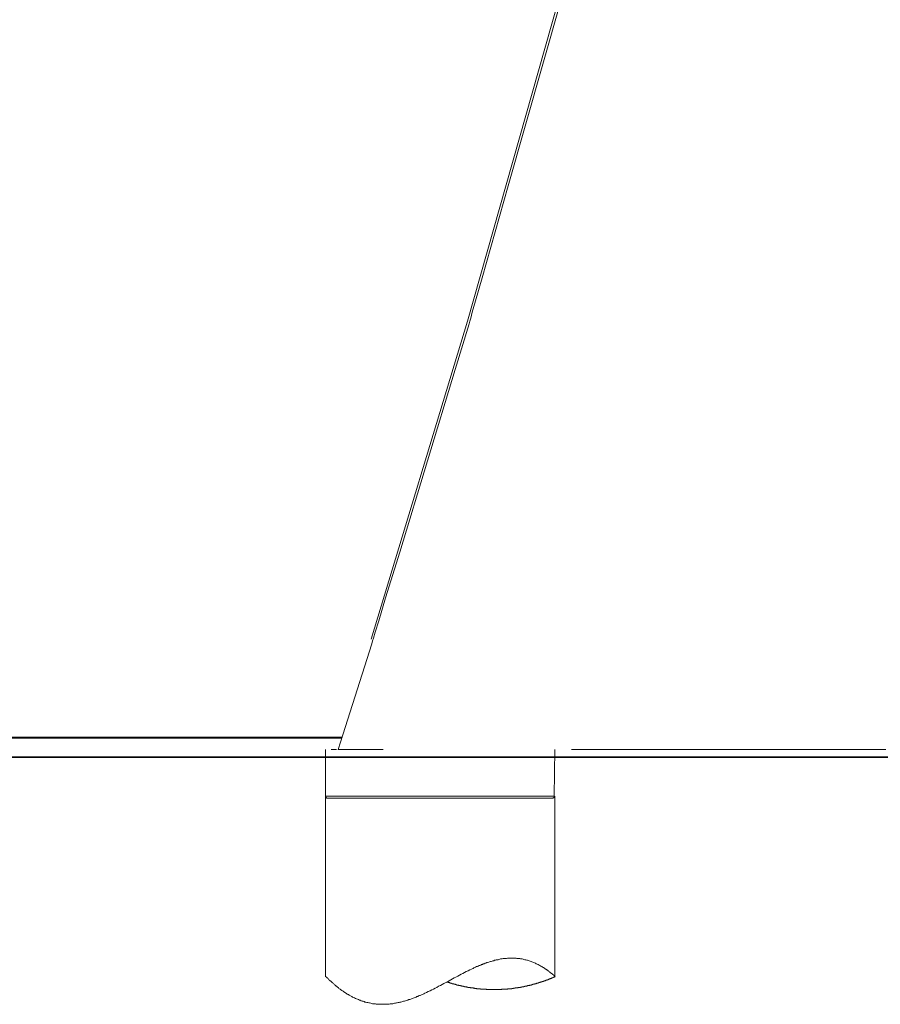
# Model space of a CAD drawing. Units: inches. Extents: x -1452 to 1714, y -339 to 1915.
# Drawn here: x -19 to 227, y 224 to 505 of the extents above; entities that cross this region are included whole.
import ezdxf

# ---------------------------------------------------------------- set-up
doc = ezdxf.new("R2010")
doc.units = ezdxf.units.IN
doc.header["$MEASUREMENT"] = 0
doc.layers.add('图层 1', color=7, linetype='Continuous')

msp = doc.modelspace()

# ---------------------------------------------------------------- linework, layer by layer
at = {"layer": '图层 1', "color": 7, "lineweight": 9}
for points in [[(73.46, 301.28), (81.72, 327.26), (81.98, 328.04), (82.23, 328.88), (82.7, 330.53), (83.74, 333.74), (85.67, 340.3), (89.68, 353.35), (105.52, 405.47), (109.47, 418.52), (109.57, 418.89), (109.69, 419.3), (109.95, 420.15), (110.37, 421.8), (111.34, 425.07), (113.16, 431.63), (120.63, 457.83), (135.49, 510.28)], [(109.05, 419.25), (134.89, 510.47)], [(81.51, 328.55), (109.05, 419.25)], [(-128.47, 300.61), (-28.91, 300.61), (20.72, 300.61), (45.6, 300.61), (48.71, 300.61), (51.81, 300.61), (58, 300.61), (70.44, 300.61)], [(70.44, 300.61), (70.44, 300.49), (70.44, 300.43), (70.37, 300.38), (70.37, 300.32)], [(70.44, 300.61), (70.75, 300.61), (70.85, 300.61), (70.92, 300.61), (71, 300.61), (71.58, 300.61), (71.64, 300.61), (71.7, 300.61), (71.84, 300.61), (71.94, 300.61), (72.03, 300.56), (72.07, 300.56), (72.51, 300.56), (72.56, 300.56), (72.63, 300.56), (72.74, 300.56), (72.8, 300.56), (72.87, 300.56), (73.16, 300.56), (73.21, 300.56), (73.3, 300.56), (73.41, 300.56)], [(72.12, 297.09), (73.46, 301.28)], [(70.37, 300.32), (58, 300.32), (51.81, 300.32), (48.71, 300.32), (45.6, 300.32), (20.72, 300.32), (-28.98, 300.32), (-128.47, 300.32)], [(70.37, 300.32), (70.68, 300.32), (70.8, 300.32), (70.85, 300.32), (70.92, 300.32), (71.42, 300.32), (71.64, 300.32), (71.78, 300.32), (71.89, 300.32), (72.32, 300.32), (72.37, 300.32), (72.45, 300.32), (72.51, 300.32), (72.63, 300.32), (72.87, 300.32), (72.93, 300.32), (72.99, 300.32), (73.06, 300.38), (73.1, 300.38), (73.16, 300.38), (73.21, 300.38)], [(73.1, 300.32), (72.99, 300.32), (72.93, 300.32), (72.87, 300.32), (72.63, 300.32), (72.56, 300.32), (72.51, 300.32), (72.26, 300.32), (71.89, 300.32), (71.84, 300.32), (71.78, 300.32), (71.64, 300.32), (71.42, 300.32), (70.92, 300.32), (70.85, 300.32), (70.8, 300.32), (70.68, 300.32), (70.37, 300.32)], [(68.5, 297.09), (68.5, 290.41), (68.5, 287.09), (68.5, 286.23), (68.56, 285.39), (68.56, 283.75)], [(70.19, 297.09), (70.75, 297.09), (71, 297.09), (71.05, 297.09), (71.11, 297.09), (71.17, 297.09), (71.36, 297.09), (71.48, 297.09), (71.53, 297.09), (71.58, 297.09), (71.64, 297.09)], [(72.12, 297.09), (72.32, 297.09), (72.37, 297.09), (72.45, 297.09), (72.51, 297.09), (72.56, 297.09), (72.93, 297.09), (72.99, 297.09), (73.06, 297.09), (73.1, 297.09), (73.41, 297.09), (73.88, 297.09), (73.96, 297.09), (74.02, 297.09), (74.2, 297.09), (74.5, 297.09), (74.57, 297.09), (74.64, 297.09), (74.82, 297.09), (75.12, 297.09), (75.79, 297.09)], [(75.79, 297.09), (84.94, 297.09)], [(133.73, 283.75), (133.87, 297.09)], [(138.67, 297.09), (194.01, 297.09), (195.71, 297.09), (196.62, 297.09), (197.48, 297.09), (200.88, 297.09), (207.72, 297.09), (221.44, 297.09), (228.3, 297.09)], [(68.56, 232.28), (68.56, 283.75)], [(68.56, 283.75), (68.56, 283.55), (68.56, 283.51), (68.61, 283.51), (68.61, 283.44), (68.69, 283.38), (68.69, 283.31), (68.75, 283.31), (68.8, 283.31), (68.86, 283.26), (68.93, 283.21), (69.04, 283.21)], [(68.56, 283.75), (68.61, 283.75), (68.75, 283.75), (68.93, 283.75), (68.99, 283.75), (69.16, 283.75), (69.4, 283.75), (70.02, 283.75), (70.13, 283.75), (70.19, 283.75), (70.26, 283.75), (70.32, 283.75), (70.55, 283.75), (70.62, 283.75), (70.68, 283.75), (70.8, 283.75), (71.78, 283.75), (72.03, 283.75), (72.12, 283.75), (72.2, 283.75), (72.26, 283.75), (72.56, 283.75), (72.63, 283.75), (72.68, 283.75), (72.74, 283.75), (72.87, 283.75), (74.31, 283.75), (74.69, 283.75), (74.87, 283.75), (74.93, 283.75), (75.06, 283.75), (75.96, 283.75), (76.92, 283.75), (77.36, 283.75), (77.62, 283.75), (77.73, 283.75), (77.77, 283.75), (77.86, 283.75), (78.94, 283.75), (79.19, 283.75), (79.37, 283.75), (79.48, 283.75), (80.08, 283.75), (81.24, 283.75), (81.3, 283.75), (81.37, 283.75), (81.55, 283.75), (81.85, 283.75), (82.52, 283.75), (83.8, 283.75), (84.1, 283.75), (84.22, 283.75), (84.27, 283.75), (84.47, 283.75), (85.18, 283.75), (86.59, 283.75), (87.32, 283.75), (87.67, 283.75), (87.81, 283.75), (87.92, 283.75), (87.97, 283.75), (88.76, 283.75), (88.95, 283.75), (89.01, 283.75), (89.13, 283.75), (89.49, 283.75), (90.23, 283.75), (90.66, 283.75), (90.83, 283.75), (90.89, 283.75), (91, 283.75), (92.51, 283.75), (92.89, 283.75), (93.14, 283.75), (93.32, 283.75), (94.05, 283.75)], [(94.05, 283.75), (100.73, 283.75)], [(100.73, 283.75), (102.42, 283.75), (102.85, 283.75), (102.91, 283.75), (103.05, 283.75), (103.22, 283.75), (104.07, 283.75), (107.36, 283.75), (108.12, 283.75), (108.98, 283.75), (109.35, 283.75), (109.47, 283.75), (109.53, 283.75), (109.78, 283.75), (110.55, 283.75), (110.93, 283.75), (111.1, 283.75), (111.24, 283.75), (111.29, 283.75), (111.34, 283.75), (112.08, 283.75), (113.59, 283.75), (114.37, 283.75), (114.43, 283.75), (114.51, 283.75), (114.57, 283.75), (114.75, 283.75), (115.11, 283.75), (116.51, 283.75), (117.97, 283.75), (118.64, 283.75), (118.98, 283.75), (119.06, 283.75), (119.12, 283.75), (119.17, 283.75), (119.37, 283.75), (120.02, 283.75), (120.2, 283.75), (120.27, 283.75), (120.32, 283.75), (120.63, 283.75), (121.85, 283.75), (123.12, 283.75), (123.73, 283.75), (124.03, 283.75), (124.09, 283.75), (124.17, 283.75), (124.22, 283.75), (124.34, 283.75), (126.39, 283.75), (127.43, 283.75), (127.54, 283.75), (127.61, 283.75), (127.67, 283.75), (127.9, 283.75), (128.15, 283.75), (128.29, 283.75), (128.34, 283.75), (128.41, 283.75), (129.92, 283.75), (130.71, 283.75), (130.82, 283.75), (130.9, 283.75), (131.03, 283.75), (131.07, 283.75), (131.32, 283.75), (132.41, 283.75), (132.6, 283.75), (132.64, 283.75), (132.89, 283.75), (132.96, 283.75), (133.09, 283.75), (133.12, 283.75), (133.21, 283.75), (133.68, 283.75), (133.73, 283.75)], [(133.25, 283.21), (133.31, 283.21), (133.38, 283.21), (133.43, 283.26), (133.49, 283.26), (133.49, 283.31), (133.56, 283.31), (133.63, 283.31), (133.63, 283.38), (133.63, 283.44), (133.68, 283.51), (133.73, 283.51), (133.73, 283.55), (133.73, 283.63), (133.73, 283.67), (133.73, 283.75)], [(133.87, 283.75), (133.87, 232.28)], [(90.89, 283.21), (89.49, 283.21), (89.18, 283.21), (89.13, 283.21), (89.07, 283.21), (89.01, 283.21), (88.82, 283.21), (88.16, 283.21), (88.11, 283.21), (87.97, 283.21), (87.86, 283.21), (87.5, 283.21), (86.88, 283.21), (85.55, 283.21), (84.94, 283.21), (84.59, 283.21), (84.51, 283.21), (84.47, 283.21), (84.27, 283.21), (83.12, 283.21), (81.98, 283.21), (81.67, 283.21), (81.6, 283.21), (81.55, 283.21), (81.37, 283.21), (80.88, 283.21), (78.8, 283.21), (78.33, 283.21), (78.2, 283.21), (78.15, 283.21), (78.09, 283.21), (77.9, 283.21), (77.06, 283.21), (76.19, 283.21), (75.79, 283.21), (75.54, 283.21), (75.41, 283.21), (75.37, 283.21), (74.02, 283.21), (73.41, 283.21), (73.21, 283.21), (73.16, 283.21), (73.1, 283.21), (72.87, 283.21), (71.94, 283.21), (71.48, 283.21), (71.23, 283.21), (71.11, 283.21), (71.05, 283.21), (70.85, 283.21), (70.75, 283.21), (70.68, 283.21), (70.44, 283.21), (69.89, 283.21), (69.59, 283.21), (69.53, 283.21), (69.46, 283.21), (69.04, 283.21)], [(90.89, 283.21), (104.37, 283.21)], [(133.25, 283.21), (132.78, 283.21), (132.6, 283.21), (132.46, 283.21), (132.41, 283.21), (132.36, 283.21), (132.17, 283.21), (132.11, 283.21), (132.05, 283.21), (131.92, 283.21), (131.43, 283.21), (130.46, 283.21), (130.35, 283.21), (130.29, 283.21), (130.22, 283.21), (129.86, 283.21), (129.18, 283.21), (128.51, 283.21), (128.15, 283.21), (127.99, 283.21), (127.9, 283.21), (127.85, 283.21), (127.8, 283.21), (127.43, 283.21), (127.25, 283.21), (127.12, 283.21), (127.05, 283.21), (127, 283.21), (126.1, 283.21), (124.28, 283.21), (123.85, 283.21), (123.78, 283.21), (123.73, 283.21), (123.54, 283.21), (123.3, 283.21), (122.19, 283.21), (120.1, 283.21), (119.97, 283.21), (119.9, 283.21), (119.85, 283.21), (119.54, 283.21), (118.93, 283.21), (118.81, 283.21), (118.74, 283.21), (118.64, 283.21), (118.32, 283.21), (117.71, 283.21), (115.24, 283.21), (114.62, 283.21), (114.32, 283.21), (114.26, 283.21), (114.13, 283.21), (114.01, 283.21), (112.69, 283.21), (109.95, 283.21), (109.66, 283.21), (109.47, 283.21), (109.41, 283.21), (109.35, 283.21), (109.27, 283.21), (108.62, 283.21), (108.25, 283.21), (108.06, 283.21), (108.01, 283.21), (107.89, 283.21), (107.22, 283.21), (104.37, 283.21)], [(68.69, 232.28), (68.86, 232.17), (68.99, 231.98), (69.11, 231.86), (69.28, 231.73), (69.4, 231.55), (69.53, 231.41), (69.71, 231.31), (69.82, 231.13), (70.02, 230.99), (70.13, 230.89), (70.26, 230.77), (70.44, 230.65), (70.55, 230.52), (70.68, 230.39), (70.85, 230.23), (71, 230.1), (71.11, 229.97), (71.27, 229.85), (71.42, 229.73), (71.53, 229.62), (71.7, 229.56), (71.84, 229.43), (71.94, 229.31), (72.12, 229.19), (72.26, 229.07), (72.37, 228.95), (72.51, 228.86), (72.68, 228.75), (72.8, 228.62), (72.93, 228.53), (73.1, 228.46), (73.21, 228.33), (73.35, 228.21), (73.55, 228.16), (73.66, 228.05), (73.79, 227.97), (73.96, 227.85), (74.08, 227.79), (74.2, 227.68), (74.31, 227.59), (74.5, 227.48), (74.64, 227.43), (74.73, 227.31), (74.93, 227.24), (75.06, 227.18), (75.17, 227.06), (75.3, 227.02), (75.46, 226.92), (75.71, 226.77), (76.01, 226.64), (76.26, 226.45), (76.58, 226.33), (76.81, 226.2), (77.11, 226.09), (77.36, 225.97), (77.65, 225.83), (77.9, 225.73), (78.2, 225.6), (78.45, 225.54), (78.75, 225.41), (78.99, 225.29), (79.3, 225.25), (79.53, 225.17), (79.79, 225.05), (80.08, 225), (80.33, 224.93), (80.64, 224.87), (80.88, 224.81), (81.12, 224.78), (81.43, 224.68), (81.67, 224.65), (81.98, 224.58), (82.23, 224.58), (82.45, 224.52), (82.75, 224.52), (83, 224.46), (83.26, 224.46), (83.54, 224.4), (83.8, 224.4), (84.02, 224.4), (84.35, 224.4), (84.59, 224.4), (84.82, 224.4), (85.13, 224.4), (85.36, 224.4), (85.61, 224.4), (85.92, 224.4), (86.16, 224.4), (86.39, 224.46), (86.68, 224.46), (86.94, 224.52), (87.19, 224.52), (87.43, 224.58), (87.74, 224.58), (87.97, 224.65), (88.22, 224.68), (88.45, 224.68), (88.76, 224.78), (89.01, 224.81), (89.25, 224.87), (89.49, 224.93), (89.73, 225), (90.05, 225.05), (90.28, 225.12), (90.53, 225.17), (90.75, 225.25), (91.08, 225.29), (91.32, 225.36), (91.56, 225.49), (91.81, 225.54), (92.04, 225.6), (92.29, 225.73), (92.61, 225.8), (92.83, 225.83), (93.08, 225.97), (93.32, 226.03), (93.55, 226.16), (93.8, 226.28), (94.12, 226.33), (94.35, 226.45), (94.6, 226.58), (94.82, 226.64), (95.07, 226.77), (95.32, 226.89), (95.55, 226.92), (95.86, 227.06), (96.11, 227.18), (96.36, 227.31), (96.59, 227.43), (96.84, 227.55), (97.31, 227.79), (97.82, 228.05), (98.36, 228.28), (98.84, 228.53), (99.34, 228.75), (99.81, 229), (100.3, 229.24), (100.79, 229.56), (101.33, 229.79), (101.81, 230.04), (102.3, 230.35), (103.29, 230.83), (104.24, 231.38), (105.23, 231.91), (105.7, 232.17), (106.24, 232.46), (106.74, 232.7), (107.22, 232.95), (107.7, 233.17), (108.18, 233.49), (108.68, 233.74), (109.17, 233.97), (109.66, 234.21), (110.13, 234.46), (110.37, 234.52), (110.62, 234.65), (110.86, 234.78), (111.1, 234.9), (111.34, 235.01), (111.59, 235.14), (111.83, 235.21), (112.08, 235.32), (112.3, 235.46), (112.56, 235.48), (112.8, 235.61), (113.03, 235.73), (113.29, 235.79), (113.52, 235.93), (113.76, 235.98), (114.01, 236.1), (114.26, 236.18), (114.51, 236.29), (114.75, 236.35), (115.05, 236.41), (115.3, 236.53), (115.53, 236.6), (115.78, 236.65), (116.04, 236.71), (116.26, 236.77), (116.51, 236.83), (116.75, 236.97), (116.99, 237.02), (117.23, 237.08), (117.48, 237.08), (117.71, 237.12), (117.97, 237.21), (118.22, 237.24), (118.44, 237.33), (118.69, 237.33), (118.93, 237.38), (119.17, 237.44), (119.42, 237.44), (119.66, 237.49), (119.9, 237.49), (120.16, 237.49), (120.44, 237.55), (120.68, 237.55), (120.93, 237.55), (121.17, 237.55), (121.42, 237.55), (121.66, 237.55), (121.92, 237.55), (122.16, 237.55), (122.4, 237.55), (122.65, 237.55), (122.89, 237.55), (123.12, 237.49), (123.36, 237.49), (123.67, 237.44), (123.92, 237.44), (124.17, 237.38), (124.4, 237.38), (124.63, 237.33), (124.87, 237.24), (125.11, 237.21), (125.37, 237.12), (125.6, 237.08), (125.91, 237.02), (126.16, 236.97), (126.39, 236.89), (126.62, 236.77), (126.88, 236.71), (127.12, 236.65), (127.37, 236.53), (127.61, 236.41), (127.9, 236.35), (128.15, 236.22), (128.41, 236.1), (128.63, 235.98), (128.88, 235.87), (129.13, 235.73), (129.43, 235.61), (129.66, 235.48), (129.92, 235.32), (130.17, 235.21), (130.4, 235.01), (130.53, 234.95), (130.71, 234.9), (130.82, 234.78), (130.93, 234.7), (131.07, 234.65), (131.18, 234.52), (131.32, 234.46), (131.43, 234.34), (131.55, 234.28), (131.68, 234.17), (131.8, 234.1), (131.97, 233.97), (132.11, 233.92), (132.22, 233.79), (132.36, 233.69), (132.46, 233.61), (132.6, 233.49), (132.7, 233.39), (132.84, 233.31), (132.96, 233.17), (133.12, 233.08), (133.25, 232.95), (133.38, 232.9), (133.49, 232.76), (133.63, 232.66), (133.73, 232.53), (133.87, 232.41), (133.98, 232.28)], [(103.15, 230.77), (103.22, 230.77), (103.29, 230.77), (103.29, 230.71), (103.35, 230.71), (103.4, 230.71), (103.45, 230.71), (103.51, 230.65), (103.57, 230.65), (103.64, 230.65), (103.69, 230.58), (103.76, 230.58), (103.82, 230.58), (103.88, 230.58), (103.94, 230.52), (103.99, 230.52), (104.07, 230.47), (104.13, 230.47), (104.18, 230.47), (104.24, 230.47), (104.24, 230.39), (104.31, 230.39), (104.37, 230.39), (104.42, 230.39), (104.47, 230.35), (104.56, 230.35), (104.61, 230.35), (104.67, 230.27), (104.73, 230.27), (104.8, 230.27), (104.86, 230.27), (104.91, 230.23), (104.98, 230.23), (105.03, 230.23), (105.1, 230.23), (105.15, 230.15), (105.23, 230.15), (105.28, 230.15), (105.33, 230.1), (105.41, 230.1), (105.45, 230.1), (105.52, 230.1), (105.57, 230.04), (105.64, 230.04), (105.7, 230.04), (105.75, 230.04), (105.83, 229.97), (105.88, 229.97), (105.93, 229.97), (106, 229.97), (106, 229.9), (106.07, 229.9), (106.13, 229.9), (106.18, 229.9), (106.24, 229.9), (106.3, 229.85), (106.37, 229.85), (106.42, 229.85), (106.49, 229.85), (106.55, 229.79), (106.61, 229.79), (106.66, 229.79), (106.74, 229.79), (106.74, 229.73), (106.79, 229.73), (106.86, 229.73), (106.92, 229.73), (106.98, 229.73), (107.03, 229.67), (107.1, 229.67), (107.17, 229.67), (107.22, 229.67), (107.28, 229.67), (107.36, 229.62), (107.42, 229.62), (107.44, 229.62), (107.52, 229.62), (107.58, 229.56), (107.65, 229.56), (107.7, 229.56), (107.75, 229.56), (107.83, 229.56), (107.89, 229.48), (107.94, 229.48), (108.01, 229.48), (108.06, 229.48), (108.12, 229.48), (108.18, 229.43), (108.25, 229.43), (108.31, 229.43), (108.37, 229.43), (108.44, 229.43), (108.49, 229.36), (108.54, 229.36), (108.62, 229.36), (108.68, 229.36), (108.73, 229.36), (108.79, 229.31), (108.87, 229.31), (108.93, 229.31), (108.98, 229.31), (109.04, 229.31), (109.1, 229.31), (109.1, 229.24), (109.17, 229.24), (109.22, 229.24), (109.27, 229.24), (109.35, 229.24), (109.41, 229.24), (109.47, 229.24), (109.53, 229.19), (109.57, 229.19), (109.66, 229.19), (109.69, 229.19), (109.78, 229.19), (109.82, 229.19), (109.88, 229.1), (109.95, 229.1), (110, 229.1), (110.07, 229.1), (110.13, 229.1), (110.2, 229.1), (110.25, 229.07), (110.3, 229.07), (110.37, 229.07), (110.44, 229.07), (110.49, 229.07), (110.55, 229.07), (110.62, 229.07), (110.68, 229), (110.73, 229), (110.79, 229), (110.86, 229), (110.93, 229), (110.98, 229), (111.05, 229), (111.1, 228.95), (111.17, 228.95), (111.24, 228.95), (111.29, 228.95), (111.34, 228.95), (111.41, 228.95), (111.48, 228.95), (111.52, 228.95), (111.59, 228.95), (111.64, 228.86), (111.72, 228.86), (111.77, 228.86), (111.83, 228.86), (111.87, 228.86), (111.97, 228.86), (112.01, 228.86), (112.08, 228.86), (112.13, 228.83), (112.22, 228.83), (112.25, 228.83), (112.3, 228.83), (112.38, 228.83), (112.44, 228.83), (112.49, 228.83), (112.56, 228.83), (112.61, 228.83), (112.69, 228.83), (112.74, 228.75), (112.8, 228.75), (112.86, 228.75), (112.92, 228.75), (113, 228.75), (113.03, 228.75), (113.11, 228.75), (113.16, 228.75), (113.24, 228.75), (113.29, 228.75), (113.34, 228.75), (113.42, 228.75), (113.48, 228.72), (113.52, 228.72), (113.59, 228.72), (113.66, 228.72), (113.73, 228.72), (113.76, 228.72), (113.84, 228.72), (113.89, 228.72), (113.96, 228.72), (114.01, 228.72), (114.09, 228.72), (114.13, 228.72), (114.18, 228.72), (114.26, 228.72), (114.32, 228.72), (114.37, 228.72), (114.43, 228.62), (114.51, 228.62), (114.57, 228.62), (114.62, 228.62), (114.68, 228.62), (114.75, 228.62), (114.8, 228.62), (114.86, 228.62), (114.91, 228.62), (115, 228.62), (115.05, 228.62), (115.11, 228.62), (115.17, 228.62), (115.24, 228.62), (115.3, 228.62), (115.35, 228.62), (115.41, 228.62), (115.47, 228.62), (115.53, 228.62), (115.59, 228.62), (115.66, 228.62), (115.72, 228.62), (115.78, 228.62), (115.84, 228.62), (115.9, 228.62), (115.94, 228.62), (116.04, 228.62), (116.08, 228.62), (116.15, 228.62), (116.19, 228.62), (116.26, 228.62), (116.32, 228.62), (116.37, 228.62), (116.44, 228.62), (116.51, 228.62), (116.56, 228.62), (116.61, 228.62), (116.68, 228.62), (116.75, 228.62), (116.81, 228.62), (116.86, 228.62), (116.93, 228.62), (116.99, 228.62), (117.05, 228.62), (117.1, 228.62), (117.18, 228.62), (117.23, 228.62), (117.29, 228.62), (117.36, 228.62), (117.41, 228.62), (117.48, 228.62), (117.55, 228.62), (117.6, 228.62), (117.66, 228.62), (117.71, 228.62), (117.8, 228.62), (117.85, 228.62), (117.9, 228.62), (117.97, 228.62), (118.03, 228.62), (118.09, 228.62), (118.14, 228.62), (118.22, 228.62), (118.28, 228.62), (118.32, 228.62), (118.38, 228.62), (118.44, 228.62), (118.5, 228.62), (118.56, 228.62), (118.64, 228.62), (118.69, 228.62), (118.74, 228.62), (118.81, 228.72), (118.87, 228.72), (118.93, 228.72), (118.98, 228.72), (119.06, 228.72), (119.12, 228.72), (119.17, 228.72), (119.23, 228.72), (119.31, 228.72), (119.37, 228.72), (119.42, 228.72), (119.47, 228.72), (119.54, 228.72), (119.6, 228.72), (119.66, 228.72), (119.73, 228.72), (119.78, 228.75), (119.85, 228.75), (119.9, 228.75), (119.97, 228.75), (120.02, 228.75), (120.1, 228.75), (120.16, 228.75), (120.2, 228.75), (120.27, 228.75), (120.32, 228.75), (120.41, 228.75), (120.44, 228.75), (120.52, 228.83), (120.57, 228.83), (120.63, 228.83), (120.68, 228.83), (120.74, 228.83), (120.82, 228.83), (120.88, 228.83), (120.93, 228.83), (120.99, 228.83), (121.05, 228.83), (121.12, 228.83), (121.17, 228.86), (121.25, 228.86), (121.3, 228.86), (121.36, 228.86), (121.42, 228.86), (121.48, 228.86), (121.54, 228.86), (121.61, 228.86), (121.66, 228.86), (121.66, 228.95), (121.73, 228.95), (121.78, 228.95), (121.85, 228.95), (121.92, 228.95), (121.97, 228.95), (122.03, 228.95), (122.1, 228.95), (122.16, 229), (122.19, 229), (122.27, 229), (122.32, 229), (122.4, 229), (122.45, 229), (122.51, 229), (122.57, 229), (122.65, 229.07), (122.7, 229.07), (122.77, 229.07), (122.81, 229.07), (122.89, 229.07), (122.93, 229.07), (123.02, 229.1), (123.05, 229.1), (123.12, 229.1), (123.19, 229.1), (123.24, 229.1), (123.3, 229.1), (123.36, 229.1), (123.43, 229.19), (123.47, 229.19), (123.54, 229.19), (123.61, 229.19), (123.67, 229.19), (123.73, 229.19), (123.78, 229.19), (123.78, 229.24), (123.85, 229.24), (123.92, 229.24), (123.97, 229.24), (124.03, 229.24), (124.09, 229.24), (124.17, 229.31), (124.22, 229.31), (124.28, 229.31), (124.34, 229.31), (124.4, 229.31), (124.46, 229.31), (124.53, 229.36), (124.56, 229.36), (124.63, 229.36), (124.7, 229.36), (124.75, 229.36), (124.81, 229.43), (124.87, 229.43), (124.95, 229.43), (125, 229.43), (125.06, 229.43), (125.11, 229.48), (125.19, 229.48), (125.24, 229.48), (125.29, 229.48), (125.37, 229.48), (125.37, 229.56), (125.43, 229.56), (125.49, 229.56), (125.54, 229.56), (125.6, 229.56), (125.68, 229.56), (125.73, 229.62), (125.8, 229.62), (125.85, 229.62), (125.91, 229.62), (125.97, 229.67), (126.04, 229.67), (126.1, 229.67), (126.16, 229.67), (126.23, 229.73), (126.28, 229.73), (126.34, 229.73), (126.39, 229.73), (126.47, 229.73), (126.52, 229.79), (126.58, 229.79), (126.62, 229.79), (126.72, 229.79), (126.78, 229.85), (126.83, 229.85), (126.88, 229.85), (126.96, 229.85), (127, 229.9), (127.05, 229.9), (127.12, 229.9), (127.19, 229.9), (127.25, 229.97), (127.3, 229.97), (127.37, 229.97), (127.43, 229.97), (127.48, 230.04), (127.54, 230.04), (127.61, 230.04), (127.67, 230.1), (127.74, 230.1), (127.8, 230.1), (127.85, 230.1), (127.9, 230.1), (127.99, 230.15), (128.04, 230.15), (128.1, 230.15), (128.15, 230.23), (128.23, 230.23), (128.29, 230.23), (128.34, 230.23), (128.34, 230.27), (128.41, 230.27), (128.47, 230.27), (128.51, 230.27), (128.58, 230.35), (128.63, 230.35), (128.71, 230.35), (128.76, 230.39), (128.83, 230.39), (128.88, 230.39), (128.95, 230.39), (129, 230.47), (129.07, 230.47), (129.13, 230.47), (129.18, 230.52), (129.24, 230.52), (129.31, 230.52), (129.36, 230.52), (129.36, 230.58), (129.43, 230.58), (129.5, 230.58), (129.56, 230.58), (129.61, 230.65), (129.66, 230.65), (129.75, 230.71), (129.8, 230.71), (129.86, 230.71), (129.92, 230.71), (129.98, 230.77), (130.04, 230.77), (130.09, 230.77), (130.17, 230.83), (130.22, 230.83), (130.29, 230.83), (130.29, 230.89), (130.35, 230.89), (130.4, 230.89), (130.46, 230.89), (130.53, 230.95), (130.59, 230.95), (130.65, 230.95), (130.65, 230.99), (130.71, 230.99), (130.79, 230.99), (130.82, 230.99), (130.9, 231.05), (130.93, 231.05), (131.03, 231.13), (131.07, 231.13), (131.12, 231.13), (131.18, 231.13), (131.26, 231.18), (131.32, 231.18), (131.37, 231.24), (131.43, 231.24), (131.49, 231.24), (131.55, 231.31), (131.6, 231.31), (131.68, 231.38), (131.74, 231.38), (131.8, 231.38), (131.85, 231.41), (131.92, 231.41), (131.97, 231.41), (132.05, 231.49), (132.11, 231.49), (132.17, 231.55), (132.22, 231.55), (132.3, 231.55), (132.36, 231.62), (132.41, 231.62), (132.46, 231.66), (132.54, 231.66), (132.6, 231.66), (132.64, 231.73), (132.7, 231.73), (132.78, 231.8), (132.84, 231.8), (132.89, 231.8), (132.96, 231.86), (133.02, 231.86), (133.09, 231.91), (133.12, 231.91), (133.21, 231.91), (133.21, 231.98), (133.25, 231.98), (133.31, 231.98), (133.38, 232.04), (133.43, 232.04), (133.49, 232.04), (133.49, 232.11), (133.56, 232.11), (133.63, 232.11), (133.68, 232.17), (133.73, 232.17), (133.79, 232.22), (133.87, 232.22), (133.92, 232.28), (133.98, 232.28)]]:
    msp.add_lwpolyline(points, dxfattribs=at)
at = {"layer": '图层 1', "color": 7, "lineweight": 35}
msp.add_lwpolyline([(606.42, 294.85), (-226.69, 294.85)], dxfattribs=at)

doc.saveas('drawing.dxf')
